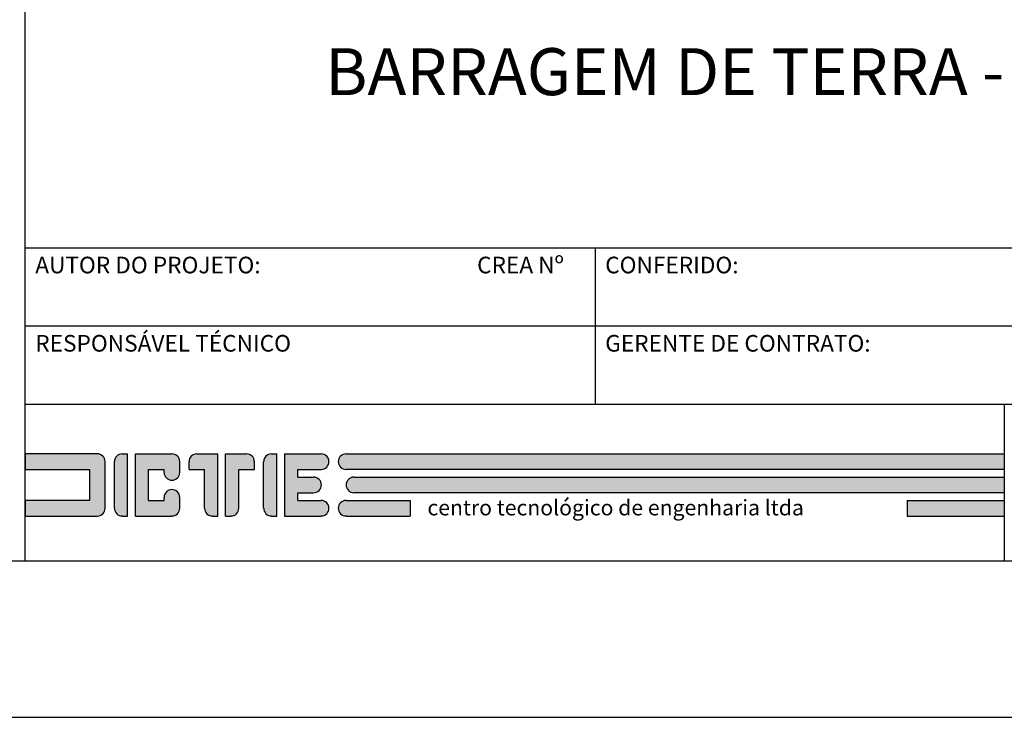
# Model space of a CAD drawing. Extents: x 8 to 510, y 251 to 565.
# Drawn here: x 391 to 454, y 268 to 313 of the extents above; entities that cross this region are included whole.
import ezdxf
from ezdxf.enums import TextEntityAlignment as Align

# ---------------------------------------------------------------- set-up
doc = ezdxf.new("R2010")
doc.units = 0
doc.header["$LTSCALE"] = 10
doc.header["$MEASUREMENT"] = 0
doc.layers.get('0').update_dxf_attribs({"linetype": 'CONTINUOUS'})
for name, color, linetype in [('1', 1, 'CONTINUOUS'), ('5', 5, 'CONTINUOUS'), ('CARIMBO', 3, 'CONTINUOUS'), ('ESCRITA', 7, 'CONTINUOUS'), ('FORMATO', 2, 'CONTINUOUS')]:
    doc.layers.add(name, color=color, linetype=linetype)
doc.styles.add('CENTURY', font='cntr45w.ttf', dxfattribs={"height": 1.3})
doc.styles.add('ROMANS', font='ROMANS.shx', dxfattribs={"height": 1.3})

msp = doc.modelspace()

# ---------------------------------------------------------------- hatches: boundary and pattern name
at = {"layer": '1'}
h = msp.add_hatch(color=140, dxfattribs=at)
edge = h.paths.add_edge_path()
edge.add_line((395.827, 285.136), (391.216, 285.136))
edge.add_line((391.216, 285.136), (391.216, 284.143))
edge.add_line((391.216, 284.143), (395.33, 284.143))
edge.add_line((395.33, 284.143), (395.33, 282.157))
edge.add_line((395.33, 282.157), (391.216, 282.157))
edge.add_line((391.216, 282.157), (391.216, 281.164))
edge.add_line((391.216, 281.164), (395.827, 281.164))
edge.add_arc((395.827, 281.661), 0.496, 270, 360)
edge.add_line((396.323, 281.661), (396.323, 284.639))
edge.add_arc((395.827, 284.639), 0.496, 360, 450)
for points in [[(396.919, 284.639, -0.414214), (397.415, 285.136), (397.763, 285.136), (397.763, 281.164), (397.415, 281.164, -0.414214), (396.919, 281.661), (396.919, 281.661)], [(401.089, 284.639, 0.414214), (400.592, 285.136), (400.592, 285.136), (398.259, 285.136), (398.259, 281.164), (400.592, 281.164, 0.414214), (401.089, 281.661), (401.089, 281.661), (401.089, 282.356, 1.000221), (400.096, 282.356, -0.000111), (400.096, 282.356), (400.096, 282.157), (399.103, 282.157), (399.103, 284.143), (400.096, 284.143), (400.096, 283.944, 0.000006), (400.096, 283.944, 1), (401.089, 283.944)], [(401.685, 284.639, -0.414214), (402.181, 285.136), (403.521, 285.136), (403.521, 281.164), (403.174, 281.164, -0.414214), (402.677, 281.661), (402.677, 281.661), (402.677, 284.143), (401.685, 284.143)], [(405.855, 284.639), (405.855, 284.143), (404.862, 284.143), (404.862, 281.661, -0.414214), (404.365, 281.164), (404.018, 281.164), (404.018, 285.136), (405.358, 285.136, -0.414214)], [(406.45, 284.639, -0.414214), (406.947, 285.136), (407.294, 285.136), (407.294, 281.164), (406.947, 281.164, -0.414214), (406.45, 281.661), (406.45, 281.661)], [(410.124, 284.143, 1.002166), (410.122, 285.136, -0.001082), (410.124, 285.136), (407.791, 285.136), (407.791, 281.164), (410.124, 281.164, 1.00003), (410.124, 282.157), (408.634, 282.157), (408.634, 282.654), (409.641, 282.654, 1.002169), (409.639, 283.646, -0.001083), (409.641, 283.646), (408.634, 283.646), (408.634, 284.143)], [(411.712, 285.136, 1), (411.712, 284.143), (453.748, 284.143), (453.748, 285.136)], [(412.209, 283.646, 0.000006), (412.209, 283.646, 1), (412.209, 282.654), (453.748, 282.654), (453.748, 283.646)], [(447.55, 282.157), (447.55, 281.164), (453.748, 281.164), (453.748, 282.157)]]:
    msp.add_hatch(color=140, dxfattribs=at).paths.add_polyline_path(points)
h = msp.add_hatch(color=140, dxfattribs=at)
edge = h.paths.add_edge_path()
edge.add_line((411.712, 281.164), (415.808, 281.164))
edge.add_line((415.808, 281.164), (415.808, 282.157))
edge.add_line((415.808, 282.157), (411.712, 282.157))
edge.add_arc((411.712, 281.661), 0.496, 90, 270)

# ---------------------------------------------------------------- linework, layer by layer
at = {"color": 2, "linetype": 'CONTINUOUS'}
msp.add_line((90.397, 268.304), (510.397, 268.304), dxfattribs=at)
at = {"layer": '5', "color": 28, "linetype": 'CONTINUOUS'}
for p, q in [((391.216, 278.304), (391.216, 332.304)), ((391.216, 288.304), (453.748, 288.304)), ((453.748, 288.304), (453.748, 278.304)), ((115.367, 278.304), (500.409, 278.304))]:
    msp.add_line(p, q, dxfattribs=at)
at = {"layer": 'CARIMBO', "color": 140, "linetype": 'CONTINUOUS'}
for p, q in [((397.415, 285.136), (397.763, 285.136)), ((397.763, 281.164), (397.763, 285.136)), ((398.259, 285.136), (400.592, 285.136)), ((398.259, 281.164), (398.259, 285.136)), ((402.181, 285.136), (403.521, 285.136)), ((403.521, 281.164), (403.521, 285.136)), ((404.018, 285.136), (405.358, 285.136)), ((404.018, 281.164), (404.018, 285.136)), ((406.947, 285.136), (407.294, 285.136)), ((407.294, 281.164), (407.294, 285.136)), ((407.791, 285.136), (407.791, 281.164)), ((407.791, 285.136), (410.124, 285.136)), ((396.919, 281.661), (396.919, 284.639)), ((401.089, 283.944), (401.089, 284.639)), ((401.685, 284.143), (401.685, 284.639)), ((405.855, 284.143), (405.855, 284.639)), ((406.45, 281.661), (406.45, 284.639)), ((399.103, 284.143), (400.096, 284.143)), ((399.103, 282.157), (399.103, 284.143)), ((400.096, 283.944), (400.096, 284.143)), ((401.685, 284.143), (402.677, 284.143)), ((402.677, 281.661), (402.677, 284.143)), ((404.862, 281.661), (404.862, 284.143)), ((404.862, 284.143), (405.855, 284.143)), ((408.634, 284.143), (410.124, 284.143)), ((408.634, 283.646), (408.634, 284.143)), ((408.634, 283.646), (409.641, 283.646)), ((400.096, 282.157), (400.096, 282.356)), ((401.089, 281.661), (401.089, 282.356)), ((408.634, 282.654), (409.641, 282.654)), ((408.634, 282.157), (408.634, 282.654)), ((399.103, 282.157), (400.096, 282.157)), ((408.634, 282.157), (410.124, 282.157)), ((411.712, 282.157), (415.808, 282.157)), ((415.808, 282.157), (415.808, 281.164)), ((447.55, 282.157), (453.748, 282.157)), ((447.55, 282.157), (447.55, 281.164)), ((397.415, 281.164), (397.763, 281.164)), ((398.259, 281.164), (400.592, 281.164)), ((403.174, 281.164), (403.521, 281.164)), ((404.018, 281.164), (404.365, 281.164)), ((406.947, 281.164), (407.294, 281.164)), ((407.791, 281.164), (410.124, 281.164)), ((411.712, 281.164), (415.808, 281.164)), ((447.55, 281.164), (453.748, 281.164))]:
    msp.add_line(p, q, dxfattribs=at)
for points in [[(395.827, 285.136), (391.216, 285.136), (391.216, 284.143), (395.33, 284.143), (395.33, 282.157), (391.216, 282.157), (391.216, 281.164), (395.827, 281.164, 0.414214), (396.323, 281.661), (396.323, 284.639, 0.414214), (395.827, 285.136)], [(412.209, 283.646, 1), (412.209, 282.654, 1)]]:
    msp.add_lwpolyline(points, format="xyb", dxfattribs=at)
for points in [[(411.712, 285.136), (453.748, 285.136), (453.748, 284.143), (411.712, 284.143)], [(412.209, 283.646), (453.748, 283.646), (453.748, 282.654), (412.209, 282.654)]]:
    msp.add_lwpolyline(points, dxfattribs=at)
for centre, start, end in [((397.415, 284.639), 90, 180), ((400.592, 284.639), 0, 90), ((402.181, 284.639), 90, 180), ((405.358, 284.639), 0, 90), ((406.947, 284.639), 90, 180), ((410.124, 284.639), 270, 90), ((411.712, 284.639), 90, 270), ((400.592, 283.944), 180, 0), ((409.641, 283.15), 270, 90), ((400.592, 282.356), 0, 180), ((410.124, 281.661), 270, 90), ((411.712, 281.661), 90, 270), ((397.415, 281.661), 180, 270), ((400.592, 281.661), 270, 0), ((403.174, 281.661), 180, 270), ((404.365, 281.661), 270, 0), ((406.947, 281.661), 180, 270)]:
    msp.add_arc(centre, 0.496, start, end, dxfattribs=at)
at = {"layer": 'FORMATO', "color": 190, "linetype": 'CONTINUOUS'}
for p, q in [((391.216, 298.304), (500.409, 298.304)), ((427.613, 298.304), (427.613, 288.304)), ((391.216, 293.304), (500.409, 293.304)), ((453.748, 288.304), (500.409, 288.304))]:
    msp.add_line(p, q, dxfattribs=at)

# ---------------------------------------------------------------- texts
at = {"layer": 'CARIMBO', "linetype": 'CONTINUOUS', "style": 'CENTURY'}
msp.add_text('BARRAGEM DE TERRA - SEÇÃO TÍPICA', height=3, rotation=0, dxfattribs=at).set_placement((445.751, 309.162), align=Align.MIDDLE)
at = {"layer": 'CARIMBO', "color": 140, "linetype": 'CONTINUOUS', "style": 'ROMANS'}
msp.add_text('centro tecnológico de engenharia ltda', height=0.99285, dxfattribs=at).set_placement((416.908, 281.204))
at = {"layer": 'ESCRITA', "color": 6, "style": 'ROMANS'}
for s, height, p in [('AUTOR DO PROJETO:', 1.06173, (391.863, 296.667)), ('CREA Nº', 1.0617, (420.08, 296.667)), ('CONFERIDO:', 1.0617, (428.261, 296.667)), ('RESPONSÁVEL TÉCNICO', 1.06173, (391.863, 291.667)), ('GERENTE DE CONTRATO:', 1.06173, (428.261, 291.667))]:
    msp.add_text(s, height=height, rotation=0, dxfattribs=at).set_placement(p)

doc.saveas('drawing.dxf')
